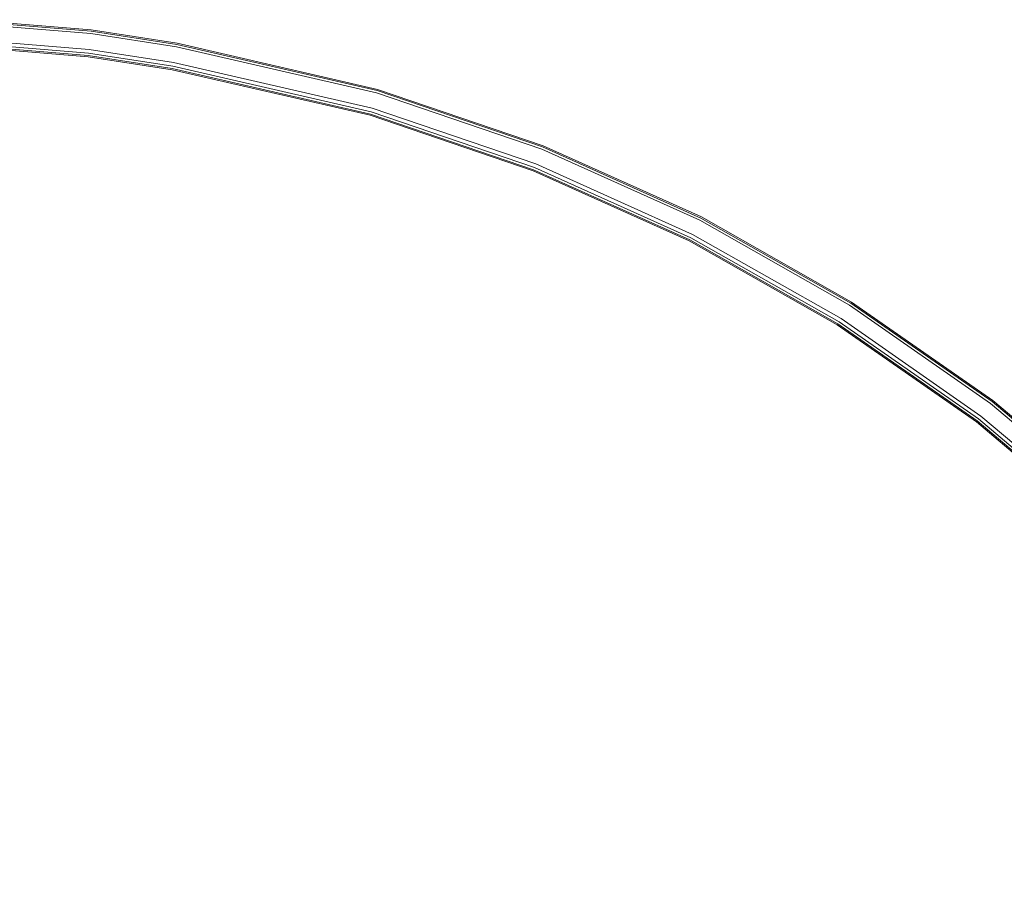
# Model space of a CAD drawing. Extents: x -892 to 0, y 0 to 448.
# Drawn here: x -330 to -154, y 289 to 447 of the extents above; entities that cross this region are included whole.
import ezdxf

# ---------------------------------------------------------------- set-up
doc = ezdxf.new("R2010")
doc.units = 0
doc.header["$LTSCALE"] = 500
doc.header["$MEASUREMENT"] = 0
doc.layers.add('CHROM', color=8, linetype='Continuous')
doc.layers.add('SPOD', color=7, linetype='Continuous')

msp = doc.modelspace()

# ---------------------------------------------------------------- linework, layer by layer
at = {"layer": 'CHROM', "lineweight": 0}
for points, invisible_edges in [([(-333, 446.85, 113.83), (-317.5, 445.58, 113.83), (-317.43, 446.15, 112.06), (-332.97, 447.42, 112.06)], 14), ([(-332.97, 447.42, 112.06), (-317.43, 446.15, 112.06), (-317.5, 445.58, 110.3), (-333, 446.85, 110.3)], 15), ([(-333, 446.85, 416.46), (-317.5, 445.58, 416.46), (-317.43, 446.15, 414.7), (-332.97, 447.42, 414.7)], 14), ([(-332.97, 447.42, 414.7), (-317.43, 446.15, 414.7), (-317.5, 445.58, 412.93), (-333, 446.85, 412.93)], 15), ([(-317.91, 442.08, 361.21), (-333.19, 443.32, 361.21), (-333.01, 446.62, 361.21), (-317.52, 445.36, 361.21)], 10), ([(-317.91, 442.08, 61.43), (-333.19, 443.32, 61.43), (-333.01, 446.62, 61.43), (-317.52, 445.36, 61.43)], 15), ([(-333.08, 445.35, 114.92), (-317.67, 444.09, 114.92), (-317.5, 445.58, 113.83), (-333, 446.85, 113.83)], 15), ([(-333, 446.85, 110.3), (-317.5, 445.58, 110.3), (-317.67, 444.09, 109.21), (-333.08, 445.35, 109.21)], 14), ([(-333.08, 445.35, 417.55), (-317.67, 444.09, 417.55), (-317.5, 445.58, 416.46), (-333, 446.85, 416.46)], 15), ([(-333, 446.85, 412.93), (-317.5, 445.58, 412.93), (-317.67, 444.09, 411.84), (-333.08, 445.35, 411.84)], 14), ([(-333.04, 446.18, 381.37), (-333.08, 445.41, 381.78), (-317.67, 444.15, 381.78), (-317.58, 444.92, 381.37)], 15), ([(-333.04, 446.18, 81.59), (-333.08, 445.41, 82), (-317.67, 444.15, 82), (-317.58, 444.92, 81.59)], 15), ([(-333.01, 446.62, 380.64), (-333.04, 446.18, 381.37), (-317.58, 444.92, 381.37), (-317.52, 445.36, 380.64)], 13), ([(-333.01, 446.62, 80.86), (-333.04, 446.18, 81.59), (-317.58, 444.92, 81.59), (-317.52, 445.36, 80.86)], 13), ([(-317.52, 445.36, 61.43), (-333.01, 446.62, 61.43), (-333.01, 446.62, 80.86), (-317.52, 445.36, 80.86)], 14), ([(-317.52, 445.36, 361.21), (-333.01, 446.62, 361.21), (-333.01, 446.62, 380.64), (-317.52, 445.36, 380.64)], 15), ([(-317.67, 444.09, 114.92), (-302.36, 441.72, 114.92), (-302.08, 443.19, 113.83), (-317.5, 445.58, 113.83)], 15), ([(-317.5, 445.58, 110.3), (-302.08, 443.19, 110.3), (-302.36, 441.72, 109.21), (-317.67, 444.09, 109.21)], 14), ([(-317.67, 444.09, 417.55), (-302.36, 441.72, 417.55), (-302.08, 443.19, 416.46), (-317.5, 445.58, 416.46)], 15), ([(-317.5, 445.58, 412.93), (-302.08, 443.19, 412.93), (-302.36, 441.72, 411.84), (-317.67, 444.09, 411.84)], 14), ([(-317.5, 445.58, 113.83), (-302.08, 443.19, 113.83), (-301.97, 443.75, 112.06), (-317.43, 446.15, 112.06)], 14), ([(-317.43, 446.15, 112.06), (-301.97, 443.75, 112.06), (-302.08, 443.19, 110.3), (-317.5, 445.58, 110.3)], 15), ([(-317.5, 445.58, 416.46), (-302.08, 443.19, 416.46), (-301.97, 443.75, 414.7), (-317.43, 446.15, 414.7)], 14), ([(-317.43, 446.15, 414.7), (-301.97, 443.75, 414.7), (-302.08, 443.19, 412.93), (-317.5, 445.58, 412.93)], 15), ([(-333.08, 445.41, 381.78), (-333.18, 443.44, 381.78), (-317.9, 442.19, 381.78), (-317.67, 444.15, 381.78)], 15), ([(-333.08, 445.41, 82), (-333.18, 443.44, 82), (-317.9, 442.19, 82), (-317.67, 444.15, 82)], 15), ([(-333.18, 443.5, 114.92), (-317.89, 442.25, 114.92), (-317.67, 444.09, 114.92), (-333.08, 445.35, 114.92)], 15), ([(-333.08, 445.35, 109.21), (-317.67, 444.09, 109.21), (-317.89, 442.25, 109.21), (-333.18, 443.5, 109.21)], 15), ([(-333.18, 443.5, 417.55), (-317.89, 442.25, 417.55), (-317.67, 444.09, 417.55), (-333.08, 445.35, 417.55)], 15), ([(-333.08, 445.35, 411.84), (-317.67, 444.09, 411.84), (-317.89, 442.25, 411.84), (-333.18, 443.5, 411.84)], 15), ([(-302.75, 439.73, 61.43), (-317.91, 442.08, 61.43), (-317.52, 445.36, 61.43), (-302.12, 442.97, 61.43)], 14), ([(-302.75, 439.73, 361.21), (-317.91, 442.08, 361.21), (-317.52, 445.36, 361.21), (-302.12, 442.97, 361.21)], 15), ([(-317.67, 444.15, 82), (-317.9, 442.19, 82), (-302.73, 439.84, 82), (-302.35, 441.78, 82)], 15), ([(-317.67, 444.15, 381.78), (-317.9, 442.19, 381.78), (-302.73, 439.84, 381.78), (-302.35, 441.78, 381.78)], 15), ([(-317.89, 442.25, 114.92), (-302.71, 439.9, 114.92), (-302.36, 441.72, 114.92), (-317.67, 444.09, 114.92)], 15), ([(-317.67, 444.09, 109.21), (-302.36, 441.72, 109.21), (-302.71, 439.9, 109.21), (-317.89, 442.25, 109.21)], 15), ([(-317.89, 442.25, 417.55), (-302.71, 439.9, 417.55), (-302.36, 441.72, 417.55), (-317.67, 444.09, 417.55)], 15), ([(-317.67, 444.09, 411.84), (-302.36, 441.72, 411.84), (-302.71, 439.9, 411.84), (-317.89, 442.25, 411.84)], 15), ([(-317.58, 444.92, 81.59), (-317.67, 444.15, 82), (-302.35, 441.78, 82), (-302.21, 442.54, 81.59)], 15), ([(-317.58, 444.92, 381.37), (-317.67, 444.15, 381.78), (-302.35, 441.78, 381.78), (-302.21, 442.54, 381.37)], 15), ([(-317.52, 445.36, 380.64), (-317.58, 444.92, 381.37), (-302.21, 442.54, 381.37), (-302.12, 442.97, 380.64)], 13), ([(-317.52, 445.36, 80.86), (-317.58, 444.92, 81.59), (-302.21, 442.54, 81.59), (-302.12, 442.97, 80.86)], 13), ([(-302.12, 442.97, 61.43), (-317.52, 445.36, 61.43), (-317.52, 445.36, 80.86), (-302.12, 442.97, 80.86)], 14), ([(-302.12, 442.97, 361.21), (-317.52, 445.36, 361.21), (-317.52, 445.36, 380.64), (-302.12, 442.97, 380.64)], 14), ([(-333.26, 442, 113.83), (-318.07, 440.76, 113.83), (-317.89, 442.25, 114.92), (-333.18, 443.5, 114.92)], 14), ([(-333.18, 443.5, 109.21), (-317.89, 442.25, 109.21), (-318.07, 440.76, 110.3), (-333.26, 442, 110.3)], 15), ([(-333.26, 442, 416.46), (-318.07, 440.76, 416.46), (-317.89, 442.25, 417.55), (-333.18, 443.5, 417.55)], 14), ([(-333.18, 443.5, 411.84), (-317.89, 442.25, 411.84), (-318.07, 440.76, 412.93), (-333.26, 442, 412.93)], 15), ([(-333.22, 442.66, 381.37), (-333.24, 442.22, 380.64), (-318.04, 440.99, 380.64), (-317.99, 441.42, 381.37)], 15), ([(-333.22, 442.66, 81.59), (-333.24, 442.22, 80.86), (-318.04, 440.99, 80.86), (-317.99, 441.42, 81.59)], 15), ([(-333.24, 442.22, 374.58), (-318.04, 440.99, 374.58), (-318.04, 440.99, 380.64), (-333.24, 442.22, 380.64)], 14), ([(-333.24, 442.22, 74.8), (-318.04, 440.99, 74.8), (-318.04, 440.99, 80.86), (-333.24, 442.22, 80.86)], 14), ([(-333.18, 443.44, 381.78), (-333.22, 442.66, 381.37), (-317.99, 441.42, 381.37), (-317.9, 442.19, 381.78)], 13), ([(-333.18, 443.44, 82), (-333.22, 442.66, 81.59), (-317.99, 441.42, 81.59), (-317.9, 442.19, 82)], 13), ([(-317.91, 442.08, 363.26), (-333.19, 443.32, 363.26), (-333.19, 443.32, 361.21), (-317.91, 442.08, 361.21)], 14), ([(-317.91, 442.08, 63.48), (-333.19, 443.32, 63.48), (-333.19, 443.32, 61.43), (-317.91, 442.08, 61.43)], 10), ([(-318.07, 440.76, 113.83), (-303, 438.42, 113.83), (-302.71, 439.9, 114.92), (-317.89, 442.25, 114.92)], 14), ([(-317.89, 442.25, 109.21), (-302.71, 439.9, 109.21), (-303, 438.42, 110.3), (-318.07, 440.76, 110.3)], 15), ([(-318.07, 440.76, 416.46), (-303, 438.42, 416.46), (-302.71, 439.9, 417.55), (-317.89, 442.25, 417.55)], 14), ([(-317.89, 442.25, 411.84), (-302.71, 439.9, 411.84), (-303, 438.42, 412.93), (-318.07, 440.76, 412.93)], 15), ([(-317.9, 442.19, 82), (-317.99, 441.42, 81.59), (-302.87, 439.08, 81.59), (-302.73, 439.84, 82)], 13), ([(-317.9, 442.19, 381.78), (-317.99, 441.42, 381.37), (-302.87, 439.08, 381.37), (-302.73, 439.84, 381.78)], 13), ([(-302.75, 439.73, 363.26), (-317.91, 442.08, 363.26), (-317.91, 442.08, 361.21), (-302.75, 439.73, 361.21)], 10), ([(-302.75, 439.73, 63.48), (-317.91, 442.08, 63.48), (-317.91, 442.08, 61.43), (-302.75, 439.73, 61.43)], 14), ([(-267.07, 431.51, 361.21), (-302.75, 439.73, 361.21), (-302.12, 442.97, 361.21), (-266.17, 434.69, 361.21)], 10), ([(-267.07, 431.51, 61.43), (-302.75, 439.73, 61.43), (-302.12, 442.97, 61.43), (-266.17, 434.69, 61.43)], 11), ([(-302.36, 441.72, 114.92), (-266.51, 433.46, 114.92), (-266.1, 434.9, 113.83), (-302.08, 443.19, 113.83)], 15), ([(-302.08, 443.19, 110.3), (-266.1, 434.9, 110.3), (-266.51, 433.46, 109.21), (-302.36, 441.72, 109.21)], 14), ([(-302.36, 441.72, 417.55), (-266.51, 433.46, 417.55), (-266.1, 434.9, 416.46), (-302.08, 443.19, 416.46)], 15), ([(-302.08, 443.19, 412.93), (-266.1, 434.9, 412.93), (-266.51, 433.46, 411.84), (-302.36, 441.72, 411.84)], 14), ([(-302.21, 442.54, 381.37), (-302.35, 441.78, 381.78), (-266.5, 433.52, 381.78), (-266.29, 434.27, 381.37)], 7), ([(-302.21, 442.54, 81.59), (-302.35, 441.78, 82), (-266.5, 433.52, 82), (-266.29, 434.27, 81.59)], 7), ([(-302.12, 442.97, 80.86), (-302.21, 442.54, 81.59), (-266.29, 434.27, 81.59), (-266.17, 434.69, 80.86)], 15), ([(-302.12, 442.97, 380.64), (-302.21, 442.54, 381.37), (-266.29, 434.27, 381.37), (-266.17, 434.69, 380.64)], 15), ([(-266.17, 434.69, 361.21), (-302.12, 442.97, 361.21), (-302.12, 442.97, 380.64), (-266.17, 434.69, 380.64)], 15), ([(-266.17, 434.69, 61.43), (-302.12, 442.97, 61.43), (-302.12, 442.97, 80.86), (-266.17, 434.69, 80.86)], 15), ([(-302.08, 443.19, 113.83), (-266.1, 434.9, 113.83), (-265.95, 435.45, 112.06), (-301.97, 443.75, 112.06)], 14), ([(-301.97, 443.75, 112.06), (-265.95, 435.45, 112.06), (-266.1, 434.9, 110.3), (-302.08, 443.19, 110.3)], 15), ([(-302.08, 443.19, 416.46), (-266.1, 434.9, 416.46), (-265.95, 435.45, 414.7), (-301.97, 443.75, 414.7)], 14), ([(-301.97, 443.75, 414.7), (-265.95, 435.45, 414.7), (-266.1, 434.9, 412.93), (-302.08, 443.19, 412.93)], 15), ([(-333.29, 441.43, 112.06), (-318.13, 440.19, 112.06), (-318.07, 440.76, 113.83), (-333.26, 442, 113.83)], 15), ([(-333.26, 442, 110.3), (-318.07, 440.76, 110.3), (-318.13, 440.19, 112.06), (-333.29, 441.43, 112.06)], 14), ([(-333.29, 441.43, 414.7), (-318.13, 440.19, 414.7), (-318.07, 440.76, 416.46), (-333.26, 442, 416.46)], 15), ([(-333.26, 442, 412.93), (-318.07, 440.76, 412.93), (-318.13, 440.19, 414.7), (-333.29, 441.43, 414.7)], 14), ([(-318.13, 440.19, 112.06), (-303.11, 437.86, 112.06), (-303, 438.42, 113.83), (-318.07, 440.76, 113.83)], 15), ([(-318.07, 440.76, 110.3), (-303, 438.42, 110.3), (-303.11, 437.86, 112.06), (-318.13, 440.19, 112.06)], 14), ([(-318.13, 440.19, 414.7), (-303.11, 437.86, 414.7), (-303, 438.42, 416.46), (-318.07, 440.76, 416.46)], 15), ([(-318.07, 440.76, 412.93), (-303, 438.42, 412.93), (-303.11, 437.86, 414.7), (-318.13, 440.19, 414.7)], 14), ([(-317.99, 441.42, 81.59), (-318.04, 440.99, 80.86), (-302.96, 438.65, 80.86), (-302.87, 439.08, 81.59)], 15), ([(-317.99, 441.42, 381.37), (-318.04, 440.99, 380.64), (-302.96, 438.65, 380.64), (-302.87, 439.08, 381.37)], 15), ([(-318.04, 440.99, 74.8), (-302.96, 438.65, 74.8), (-302.96, 438.65, 80.86), (-318.04, 440.99, 80.86)], 14), ([(-318.04, 440.99, 374.58), (-302.96, 438.65, 374.58), (-302.96, 438.65, 380.64), (-318.04, 440.99, 380.64)], 14), ([(-302.35, 441.78, 381.78), (-302.73, 439.84, 381.78), (-267.04, 431.62, 381.78), (-266.5, 433.52, 381.78)], 15), ([(-302.35, 441.78, 82), (-302.73, 439.84, 82), (-267.04, 431.62, 82), (-266.5, 433.52, 82)], 15), ([(-302.71, 439.9, 114.92), (-267.02, 431.68, 114.92), (-266.51, 433.46, 114.92), (-302.36, 441.72, 114.92)], 15), ([(-302.36, 441.72, 109.21), (-266.51, 433.46, 109.21), (-267.02, 431.68, 109.21), (-302.71, 439.9, 109.21)], 15), ([(-302.71, 439.9, 417.55), (-267.02, 431.68, 417.55), (-266.51, 433.46, 417.55), (-302.36, 441.72, 417.55)], 15), ([(-302.36, 441.72, 411.84), (-266.51, 433.46, 411.84), (-267.02, 431.68, 411.84), (-302.71, 439.9, 411.84)], 15), ([(-303, 438.42, 113.83), (-267.43, 430.24, 113.83), (-267.02, 431.68, 114.92), (-302.71, 439.9, 114.92)], 14), ([(-302.71, 439.9, 109.21), (-267.02, 431.68, 109.21), (-267.43, 430.24, 110.3), (-303, 438.42, 110.3)], 15), ([(-303, 438.42, 416.46), (-267.43, 430.24, 416.46), (-267.02, 431.68, 417.55), (-302.71, 439.9, 417.55)], 14), ([(-302.71, 439.9, 411.84), (-267.02, 431.68, 411.84), (-267.43, 430.24, 412.93), (-303, 438.42, 412.93)], 15), ([(-302.87, 439.08, 81.59), (-302.96, 438.65, 80.86), (-267.37, 430.45, 80.86), (-267.25, 430.87, 81.59)], 15), ([(-302.87, 439.08, 381.37), (-302.96, 438.65, 380.64), (-267.37, 430.45, 380.64), (-267.25, 430.87, 381.37)], 15), ([(-302.96, 438.65, 74.8), (-267.37, 430.45, 74.8), (-267.37, 430.45, 80.86), (-302.96, 438.65, 80.86)], 14), ([(-302.96, 438.65, 374.58), (-267.37, 430.45, 374.58), (-267.37, 430.45, 380.64), (-302.96, 438.65, 380.64)], 14), ([(-302.73, 439.84, 381.78), (-302.87, 439.08, 381.37), (-267.25, 430.87, 381.37), (-267.04, 431.62, 381.78)], 13), ([(-302.73, 439.84, 82), (-302.87, 439.08, 81.59), (-267.25, 430.87, 81.59), (-267.04, 431.62, 82)], 13), ([(-267.07, 431.51, 63.48), (-302.75, 439.73, 63.48), (-302.75, 439.73, 61.43), (-267.07, 431.51, 61.43)], 10), ([(-267.07, 431.51, 363.26), (-302.75, 439.73, 363.26), (-302.75, 439.73, 361.21), (-267.07, 431.51, 361.21)], 14), ([(-303.11, 437.86, 112.06), (-267.59, 429.68, 112.06), (-267.43, 430.24, 113.83), (-303, 438.42, 113.83)], 15), ([(-303, 438.42, 110.3), (-267.43, 430.24, 110.3), (-267.59, 429.68, 112.06), (-303.11, 437.86, 112.06)], 14), ([(-303.11, 437.86, 414.7), (-267.59, 429.68, 414.7), (-267.43, 430.24, 416.46), (-303, 438.42, 416.46)], 15), ([(-303, 438.42, 412.93), (-267.43, 430.24, 412.93), (-267.59, 429.68, 414.7), (-303.11, 437.86, 414.7)], 14), ([(-266.1, 434.9, 113.83), (-236.38, 424.78, 113.83), (-236.17, 425.31, 112.06), (-265.95, 435.45, 112.06)], 14), ([(-265.95, 435.45, 112.06), (-236.17, 425.31, 112.06), (-236.38, 424.78, 110.3), (-266.1, 434.9, 110.3)], 15), ([(-266.1, 434.9, 416.46), (-236.38, 424.78, 416.46), (-236.17, 425.31, 414.7), (-265.95, 435.45, 414.7)], 14), ([(-265.95, 435.45, 414.7), (-236.17, 425.31, 414.7), (-236.38, 424.78, 412.93), (-266.1, 434.9, 412.93)], 15), ([(-237.67, 421.5, 61.43), (-267.07, 431.51, 61.43), (-266.17, 434.69, 61.43), (-236.46, 424.57, 61.43)], 10), ([(-237.67, 421.5, 361.21), (-267.07, 431.51, 361.21), (-266.17, 434.69, 361.21), (-236.46, 424.57, 361.21)], 10), ([(-266.5, 433.52, 82), (-267.04, 431.62, 82), (-237.63, 421.6, 82), (-236.91, 423.44, 82)], 15), ([(-266.5, 433.52, 381.78), (-267.04, 431.62, 381.78), (-237.63, 421.6, 381.78), (-236.91, 423.44, 381.78)], 15), ([(-267.02, 431.68, 114.92), (-237.61, 421.66, 114.92), (-236.93, 423.38, 114.92), (-266.51, 433.46, 114.92)], 15), ([(-266.51, 433.46, 109.21), (-236.93, 423.38, 109.21), (-237.61, 421.66, 109.21), (-267.02, 431.68, 109.21)], 15), ([(-267.02, 431.68, 417.55), (-237.61, 421.66, 417.55), (-236.93, 423.38, 417.55), (-266.51, 433.46, 417.55)], 15), ([(-266.51, 433.46, 411.84), (-236.93, 423.38, 411.84), (-237.61, 421.66, 411.84), (-267.02, 431.68, 411.84)], 15), ([(-266.51, 433.46, 114.92), (-236.93, 423.38, 114.92), (-236.38, 424.78, 113.83), (-266.1, 434.9, 113.83)], 15), ([(-266.1, 434.9, 110.3), (-236.38, 424.78, 110.3), (-236.93, 423.38, 109.21), (-266.51, 433.46, 109.21)], 14), ([(-266.51, 433.46, 417.55), (-236.93, 423.38, 417.55), (-236.38, 424.78, 416.46), (-266.1, 434.9, 416.46)], 15), ([(-266.1, 434.9, 412.93), (-236.38, 424.78, 412.93), (-236.93, 423.38, 411.84), (-266.51, 433.46, 411.84)], 14), ([(-266.29, 434.27, 81.59), (-266.5, 433.52, 82), (-236.91, 423.44, 82), (-236.62, 424.16, 81.59)], 7), ([(-266.29, 434.27, 381.37), (-266.5, 433.52, 381.78), (-236.91, 423.44, 381.78), (-236.62, 424.16, 381.37)], 15), ([(-266.17, 434.69, 380.64), (-266.29, 434.27, 381.37), (-236.62, 424.16, 381.37), (-236.46, 424.57, 380.64)], 13), ([(-266.17, 434.69, 80.86), (-266.29, 434.27, 81.59), (-236.62, 424.16, 81.59), (-236.46, 424.57, 80.86)], 15), ([(-236.46, 424.57, 361.21), (-266.17, 434.69, 361.21), (-266.17, 434.69, 380.64), (-236.46, 424.57, 380.64)], 15), ([(-236.46, 424.57, 61.43), (-266.17, 434.69, 61.43), (-266.17, 434.69, 80.86), (-236.46, 424.57, 80.86)], 15), ([(-267.43, 430.24, 113.83), (-238.16, 420.26, 113.83), (-237.61, 421.66, 114.92), (-267.02, 431.68, 114.92)], 14), ([(-267.02, 431.68, 109.21), (-237.61, 421.66, 109.21), (-238.16, 420.26, 110.3), (-267.43, 430.24, 110.3)], 15), ([(-267.43, 430.24, 416.46), (-238.16, 420.26, 416.46), (-237.61, 421.66, 417.55), (-267.02, 431.68, 417.55)], 14), ([(-267.02, 431.68, 411.84), (-237.61, 421.66, 411.84), (-238.16, 420.26, 412.93), (-267.43, 430.24, 412.93)], 15), ([(-267.04, 431.62, 381.78), (-267.25, 430.87, 381.37), (-237.91, 420.88, 381.37), (-237.63, 421.6, 381.78)], 13), ([(-267.04, 431.62, 82), (-267.25, 430.87, 81.59), (-237.91, 420.88, 81.59), (-237.63, 421.6, 82)], 15), ([(-237.67, 421.5, 63.48), (-267.07, 431.51, 63.48), (-267.07, 431.51, 61.43), (-237.67, 421.5, 61.43)], 14), ([(-237.67, 421.5, 363.26), (-267.07, 431.51, 363.26), (-267.07, 431.51, 361.21), (-237.67, 421.5, 361.21)], 14), ([(-267.59, 429.68, 112.06), (-238.37, 419.73, 112.06), (-238.16, 420.26, 113.83), (-267.43, 430.24, 113.83)], 15), ([(-267.43, 430.24, 110.3), (-238.16, 420.26, 110.3), (-238.37, 419.73, 112.06), (-267.59, 429.68, 112.06)], 14), ([(-267.59, 429.68, 414.7), (-238.37, 419.73, 414.7), (-238.16, 420.26, 416.46), (-267.43, 430.24, 416.46)], 15), ([(-267.43, 430.24, 412.93), (-238.16, 420.26, 412.93), (-238.37, 419.73, 414.7), (-267.59, 429.68, 414.7)], 14), ([(-267.25, 430.87, 381.37), (-267.37, 430.45, 380.64), (-238.07, 420.47, 380.64), (-237.91, 420.88, 381.37)], 15), ([(-267.25, 430.87, 81.59), (-267.37, 430.45, 80.86), (-238.07, 420.47, 80.86), (-237.91, 420.88, 81.59)], 7), ([(-267.37, 430.45, 74.8), (-238.07, 420.47, 74.8), (-238.07, 420.47, 80.86), (-267.37, 430.45, 80.86)], 14), ([(-267.37, 430.45, 374.58), (-238.07, 420.47, 374.58), (-238.07, 420.47, 380.64), (-267.37, 430.45, 380.64)], 14), ([(-209.54, 408.85, 361.21), (-237.67, 421.5, 361.21), (-236.46, 424.57, 361.21), (-208.05, 411.8, 361.21)], 10), ([(-209.54, 408.85, 61.43), (-237.67, 421.5, 61.43), (-236.46, 424.57, 61.43), (-208.05, 411.8, 61.43)], 14), ([(-236.93, 423.38, 114.92), (-208.63, 410.66, 114.92), (-207.95, 412, 113.83), (-236.38, 424.78, 113.83)], 15), ([(-236.38, 424.78, 110.3), (-207.95, 412, 110.3), (-208.63, 410.66, 109.21), (-236.93, 423.38, 109.21)], 14), ([(-236.93, 423.38, 417.55), (-208.63, 410.66, 417.55), (-207.95, 412, 416.46), (-236.38, 424.78, 416.46)], 15), ([(-236.38, 424.78, 412.93), (-207.95, 412, 412.93), (-208.63, 410.66, 411.84), (-236.93, 423.38, 411.84)], 14), ([(-236.46, 424.57, 80.86), (-236.62, 424.16, 81.59), (-208.25, 411.41, 81.59), (-208.05, 411.8, 80.86)], 13), ([(-236.46, 424.57, 380.64), (-236.62, 424.16, 381.37), (-208.25, 411.41, 381.37), (-208.05, 411.8, 380.64)], 13), ([(-208.05, 411.8, 61.43), (-236.46, 424.57, 61.43), (-236.46, 424.57, 80.86), (-208.05, 411.8, 80.86)], 14), ([(-208.05, 411.8, 361.21), (-236.46, 424.57, 361.21), (-236.46, 424.57, 380.64), (-208.05, 411.8, 380.64)], 15), ([(-236.38, 424.78, 113.83), (-207.95, 412, 113.83), (-207.69, 412.51, 112.06), (-236.17, 425.31, 112.06)], 14), ([(-236.17, 425.31, 112.06), (-207.69, 412.51, 112.06), (-207.95, 412, 110.3), (-236.38, 424.78, 110.3)], 15), ([(-236.38, 424.78, 416.46), (-207.95, 412, 416.46), (-207.69, 412.51, 414.7), (-236.17, 425.31, 414.7)], 14), ([(-236.17, 425.31, 414.7), (-207.69, 412.51, 414.7), (-207.95, 412, 412.93), (-236.38, 424.78, 412.93)], 15), ([(-236.91, 423.44, 381.78), (-237.63, 421.6, 381.78), (-209.49, 408.96, 381.78), (-208.6, 410.72, 381.78)], 15), ([(-236.91, 423.44, 82), (-237.63, 421.6, 82), (-209.49, 408.96, 82), (-208.6, 410.72, 82)], 15), ([(-237.61, 421.66, 114.92), (-209.47, 409.01, 114.92), (-208.63, 410.66, 114.92), (-236.93, 423.38, 114.92)], 15), ([(-236.93, 423.38, 109.21), (-208.63, 410.66, 109.21), (-209.47, 409.01, 109.21), (-237.61, 421.66, 109.21)], 15), ([(-237.61, 421.66, 417.55), (-209.47, 409.01, 417.55), (-208.63, 410.66, 417.55), (-236.93, 423.38, 417.55)], 15), ([(-236.93, 423.38, 411.84), (-208.63, 410.66, 411.84), (-209.47, 409.01, 411.84), (-237.61, 421.66, 411.84)], 15), ([(-236.62, 424.16, 81.59), (-236.91, 423.44, 82), (-208.6, 410.72, 82), (-208.25, 411.41, 81.59)], 15), ([(-236.62, 424.16, 381.37), (-236.91, 423.44, 381.78), (-208.6, 410.72, 381.78), (-208.25, 411.41, 381.37)], 15), ([(-238.16, 420.26, 113.83), (-210.14, 407.67, 113.83), (-209.47, 409.01, 114.92), (-237.61, 421.66, 114.92)], 14), ([(-237.61, 421.66, 109.21), (-209.47, 409.01, 109.21), (-210.14, 407.67, 110.3), (-238.16, 420.26, 110.3)], 15), ([(-238.16, 420.26, 416.46), (-210.14, 407.67, 416.46), (-209.47, 409.01, 417.55), (-237.61, 421.66, 417.55)], 14), ([(-237.61, 421.66, 411.84), (-209.47, 409.01, 411.84), (-210.14, 407.67, 412.93), (-238.16, 420.26, 412.93)], 15), ([(-237.91, 420.88, 381.37), (-238.07, 420.47, 380.64), (-210.04, 407.87, 380.64), (-209.84, 408.26, 381.37)], 7), ([(-237.91, 420.88, 81.59), (-238.07, 420.47, 80.86), (-210.04, 407.87, 80.86), (-209.84, 408.26, 81.59)], 7), ([(-237.63, 421.6, 381.78), (-237.91, 420.88, 381.37), (-209.84, 408.26, 381.37), (-209.49, 408.96, 381.78)], 15), ([(-237.63, 421.6, 82), (-237.91, 420.88, 81.59), (-209.84, 408.26, 81.59), (-209.49, 408.96, 82)], 15), ([(-209.54, 408.85, 63.48), (-237.67, 421.5, 63.48), (-237.67, 421.5, 61.43), (-209.54, 408.85, 61.43)], 14), ([(-209.54, 408.85, 363.26), (-237.67, 421.5, 363.26), (-237.67, 421.5, 361.21), (-209.54, 408.85, 361.21)], 14), ([(-238.37, 419.73, 112.06), (-210.4, 407.16, 112.06), (-210.14, 407.67, 113.83), (-238.16, 420.26, 113.83)], 15), ([(-238.16, 420.26, 110.3), (-210.14, 407.67, 110.3), (-210.4, 407.16, 112.06), (-238.37, 419.73, 112.06)], 14), ([(-238.37, 419.73, 414.7), (-210.4, 407.16, 414.7), (-210.14, 407.67, 416.46), (-238.16, 420.26, 416.46)], 15), ([(-238.16, 420.26, 412.93), (-210.14, 407.67, 412.93), (-210.4, 407.16, 414.7), (-238.37, 419.73, 414.7)], 14), ([(-238.07, 420.47, 74.8), (-210.04, 407.87, 74.8), (-210.04, 407.87, 80.86), (-238.07, 420.47, 80.86)], 14), ([(-238.07, 420.47, 374.58), (-210.04, 407.87, 374.58), (-210.04, 407.87, 380.64), (-238.07, 420.47, 380.64)], 14), ([(-208.63, 410.66, 114.92), (-181.77, 395.43, 114.92), (-180.97, 396.7, 113.83), (-207.95, 412, 113.83)], 15), ([(-207.95, 412, 110.3), (-180.97, 396.7, 110.3), (-181.77, 395.43, 109.21), (-208.63, 410.66, 109.21)], 14), ([(-208.63, 410.66, 417.55), (-181.77, 395.43, 417.55), (-180.97, 396.7, 416.46), (-207.95, 412, 416.46)], 15), ([(-207.95, 412, 412.93), (-180.97, 396.7, 412.93), (-181.77, 395.43, 411.84), (-208.63, 410.66, 411.84)], 14), ([(-207.95, 412, 113.83), (-180.97, 396.7, 113.83), (-180.67, 397.19, 112.06), (-207.69, 412.51, 112.06)], 14), ([(-207.69, 412.51, 112.06), (-180.67, 397.19, 112.06), (-180.97, 396.7, 110.3), (-207.95, 412, 110.3)], 15), ([(-207.95, 412, 416.46), (-180.97, 396.7, 416.46), (-180.67, 397.19, 414.7), (-207.69, 412.51, 414.7)], 14), ([(-207.69, 412.51, 414.7), (-180.67, 397.19, 414.7), (-180.97, 396.7, 412.93), (-207.95, 412, 412.93)], 15), ([(-182.85, 393.72, 361.21), (-209.54, 408.85, 361.21), (-208.05, 411.8, 361.21), (-181.1, 396.52, 361.21)], 11), ([(-182.85, 393.72, 61.43), (-209.54, 408.85, 61.43), (-208.05, 411.8, 61.43), (-181.1, 396.52, 61.43)], 14), ([(-208.6, 410.72, 82), (-209.49, 408.96, 82), (-182.79, 393.82, 82), (-181.74, 395.49, 82)], 15), ([(-208.6, 410.72, 381.78), (-209.49, 408.96, 381.78), (-182.79, 393.82, 381.78), (-181.74, 395.49, 381.78)], 15), ([(-209.47, 409.01, 114.92), (-182.76, 393.87, 114.92), (-181.77, 395.43, 114.92), (-208.63, 410.66, 114.92)], 15), ([(-208.63, 410.66, 109.21), (-181.77, 395.43, 109.21), (-182.76, 393.87, 109.21), (-209.47, 409.01, 109.21)], 15), ([(-209.47, 409.01, 417.55), (-182.76, 393.87, 417.55), (-181.77, 395.43, 417.55), (-208.63, 410.66, 417.55)], 15), ([(-208.63, 410.66, 411.84), (-181.77, 395.43, 411.84), (-182.76, 393.87, 411.84), (-209.47, 409.01, 411.84)], 15), ([(-208.25, 411.41, 81.59), (-208.6, 410.72, 82), (-181.74, 395.49, 82), (-181.33, 396.14, 81.59)], 15), ([(-208.25, 411.41, 381.37), (-208.6, 410.72, 381.78), (-181.74, 395.49, 381.78), (-181.33, 396.14, 381.37)], 15), ([(-208.05, 411.8, 380.64), (-208.25, 411.41, 381.37), (-181.33, 396.14, 381.37), (-181.1, 396.52, 380.64)], 13), ([(-208.05, 411.8, 80.86), (-208.25, 411.41, 81.59), (-181.33, 396.14, 81.59), (-181.1, 396.52, 80.86)], 13), ([(-181.1, 396.52, 61.43), (-208.05, 411.8, 61.43), (-208.05, 411.8, 80.86), (-181.1, 396.52, 80.86)], 14), ([(-181.1, 396.52, 361.21), (-208.05, 411.8, 361.21), (-208.05, 411.8, 380.64), (-181.1, 396.52, 380.64)], 15), ([(-210.14, 407.67, 113.83), (-183.56, 392.6, 113.83), (-182.76, 393.87, 114.92), (-209.47, 409.01, 114.92)], 14), ([(-209.47, 409.01, 109.21), (-182.76, 393.87, 109.21), (-183.56, 392.6, 110.3), (-210.14, 407.67, 110.3)], 15), ([(-210.14, 407.67, 416.46), (-183.56, 392.6, 416.46), (-182.76, 393.87, 417.55), (-209.47, 409.01, 417.55)], 14), ([(-209.47, 409.01, 411.84), (-182.76, 393.87, 411.84), (-183.56, 392.6, 412.93), (-210.14, 407.67, 412.93)], 15), ([(-209.49, 408.96, 381.78), (-209.84, 408.26, 381.37), (-183.21, 393.16, 381.37), (-182.79, 393.82, 381.78)], 15), ([(-209.49, 408.96, 82), (-209.84, 408.26, 81.59), (-183.21, 393.16, 81.59), (-182.79, 393.82, 82)], 15), ([(-182.85, 393.72, 363.26), (-209.54, 408.85, 363.26), (-209.54, 408.85, 361.21), (-182.85, 393.72, 361.21)], 10), ([(-182.85, 393.72, 63.48), (-209.54, 408.85, 63.48), (-209.54, 408.85, 61.43), (-182.85, 393.72, 61.43)], 14), ([(-210.4, 407.16, 112.06), (-183.87, 392.11, 112.06), (-183.56, 392.6, 113.83), (-210.14, 407.67, 113.83)], 15), ([(-210.14, 407.67, 110.3), (-183.56, 392.6, 110.3), (-183.87, 392.11, 112.06), (-210.4, 407.16, 112.06)], 14), ([(-210.4, 407.16, 414.7), (-183.87, 392.11, 414.7), (-183.56, 392.6, 416.46), (-210.14, 407.67, 416.46)], 15), ([(-210.14, 407.67, 412.93), (-183.56, 392.6, 412.93), (-183.87, 392.11, 414.7), (-210.4, 407.16, 414.7)], 14), ([(-209.84, 408.26, 81.59), (-210.04, 407.87, 80.86), (-183.44, 392.79, 80.86), (-183.21, 393.16, 81.59)], 7), ([(-209.84, 408.26, 381.37), (-210.04, 407.87, 380.64), (-183.44, 392.79, 380.64), (-183.21, 393.16, 381.37)], 7), ([(-210.04, 407.87, 374.58), (-183.44, 392.79, 374.58), (-183.44, 392.79, 380.64), (-210.04, 407.87, 380.64)], 14), ([(-210.04, 407.87, 74.8), (-183.44, 392.79, 74.8), (-183.44, 392.79, 80.86), (-210.04, 407.87, 80.86)], 14), ([(-157.76, 376.22, 361.21), (-182.85, 393.72, 361.21), (-181.1, 396.52, 361.21), (-155.75, 378.84, 361.21)], 15), ([(-157.76, 376.22, 61.43), (-182.85, 393.72, 61.43), (-181.1, 396.52, 61.43), (-155.75, 378.84, 61.43)], 15), ([(-181.77, 395.43, 114.92), (-156.52, 377.83, 114.92), (-155.61, 379.02, 113.83), (-180.97, 396.7, 113.83)], 15), ([(-180.97, 396.7, 110.3), (-155.61, 379.02, 110.3), (-156.52, 377.83, 109.21), (-181.77, 395.43, 109.21)], 14), ([(-181.77, 395.43, 417.55), (-156.52, 377.83, 417.55), (-155.61, 379.02, 416.46), (-180.97, 396.7, 416.46)], 15), ([(-180.97, 396.7, 412.93), (-155.61, 379.02, 412.93), (-156.52, 377.83, 411.84), (-181.77, 395.43, 411.84)], 14), ([(-181.33, 396.14, 381.37), (-181.74, 395.49, 381.78), (-156.49, 377.88, 381.78), (-156.01, 378.49, 381.37)], 15), ([(-181.33, 396.14, 81.59), (-181.74, 395.49, 82), (-156.49, 377.88, 82), (-156.01, 378.49, 81.59)], 7), ([(-181.1, 396.52, 380.64), (-181.33, 396.14, 381.37), (-156.01, 378.49, 381.37), (-155.75, 378.84, 380.64)], 13), ([(-181.1, 396.52, 80.86), (-181.33, 396.14, 81.59), (-156.01, 378.49, 81.59), (-155.75, 378.84, 80.86)], 15), ([(-155.75, 378.84, 361.21), (-181.1, 396.52, 361.21), (-181.1, 396.52, 380.64), (-155.75, 378.84, 380.64)], 14), ([(-155.75, 378.84, 61.43), (-181.1, 396.52, 61.43), (-181.1, 396.52, 80.86), (-155.75, 378.84, 80.86)], 14), ([(-180.97, 396.7, 113.83), (-155.61, 379.02, 113.83), (-155.26, 379.47, 112.06), (-180.67, 397.19, 112.06)], 14), ([(-180.67, 397.19, 112.06), (-155.26, 379.47, 112.06), (-155.61, 379.02, 110.3), (-180.97, 396.7, 110.3)], 15), ([(-180.97, 396.7, 416.46), (-155.61, 379.02, 416.46), (-155.26, 379.47, 414.7), (-180.67, 397.19, 414.7)], 14), ([(-180.67, 397.19, 414.7), (-155.26, 379.47, 414.7), (-155.61, 379.02, 412.93), (-180.97, 396.7, 412.93)], 15), ([(-181.74, 395.49, 381.78), (-182.79, 393.82, 381.78), (-157.69, 376.31, 381.78), (-156.49, 377.88, 381.78)], 15), ([(-181.74, 395.49, 82), (-182.79, 393.82, 82), (-157.69, 376.31, 82), (-156.49, 377.88, 82)], 15), ([(-182.76, 393.87, 114.92), (-157.65, 376.36, 114.92), (-156.52, 377.83, 114.92), (-181.77, 395.43, 114.92)], 15), ([(-181.77, 395.43, 109.21), (-156.52, 377.83, 109.21), (-157.65, 376.36, 109.21), (-182.76, 393.87, 109.21)], 15), ([(-182.76, 393.87, 417.55), (-157.65, 376.36, 417.55), (-156.52, 377.83, 417.55), (-181.77, 395.43, 417.55)], 15), ([(-181.77, 395.43, 411.84), (-156.52, 377.83, 411.84), (-157.65, 376.36, 411.84), (-182.76, 393.87, 411.84)], 15), ([(-183.87, 392.11, 112.06), (-158.91, 374.72, 112.06), (-158.56, 375.17, 113.83), (-183.56, 392.6, 113.83)], 15), ([(-183.56, 392.6, 110.3), (-158.56, 375.17, 110.3), (-158.91, 374.72, 112.06), (-183.87, 392.11, 112.06)], 14), ([(-183.87, 392.11, 414.7), (-158.91, 374.72, 414.7), (-158.56, 375.17, 416.46), (-183.56, 392.6, 416.46)], 15), ([(-183.56, 392.6, 412.93), (-158.56, 375.17, 412.93), (-158.91, 374.72, 414.7), (-183.87, 392.11, 414.7)], 14), ([(-183.56, 392.6, 113.83), (-158.56, 375.17, 113.83), (-157.65, 376.36, 114.92), (-182.76, 393.87, 114.92)], 14), ([(-182.76, 393.87, 109.21), (-157.65, 376.36, 109.21), (-158.56, 375.17, 110.3), (-183.56, 392.6, 110.3)], 15), ([(-183.56, 392.6, 416.46), (-158.56, 375.17, 416.46), (-157.65, 376.36, 417.55), (-182.76, 393.87, 417.55)], 14), ([(-182.76, 393.87, 411.84), (-157.65, 376.36, 411.84), (-158.56, 375.17, 412.93), (-183.56, 392.6, 412.93)], 15), ([(-183.21, 393.16, 381.37), (-183.44, 392.79, 380.64), (-158.43, 375.35, 380.64), (-158.16, 375.7, 381.37)], 7), ([(-183.21, 393.16, 81.59), (-183.44, 392.79, 80.86), (-158.43, 375.35, 80.86), (-158.16, 375.7, 81.59)], 15), ([(-183.44, 392.79, 374.58), (-158.43, 375.35, 374.58), (-158.43, 375.35, 380.64), (-183.44, 392.79, 380.64)], 14), ([(-183.44, 392.79, 74.8), (-158.43, 375.35, 74.8), (-158.43, 375.35, 80.86), (-183.44, 392.79, 80.86)], 14), ([(-182.79, 393.82, 82), (-183.21, 393.16, 81.59), (-158.16, 375.7, 81.59), (-157.69, 376.31, 82)], 13), ([(-182.79, 393.82, 381.78), (-183.21, 393.16, 381.37), (-158.16, 375.7, 381.37), (-157.69, 376.31, 381.78)], 15), ([(-157.76, 376.22, 363.26), (-182.85, 393.72, 363.26), (-182.85, 393.72, 361.21), (-157.76, 376.22, 361.21)], 10), ([(-157.76, 376.22, 63.48), (-182.85, 393.72, 63.48), (-182.85, 393.72, 61.43), (-157.76, 376.22, 61.43)], 10), ([(-134.41, 356.49, 361.21), (-157.76, 376.22, 361.21), (-155.75, 378.84, 361.21), (-132.16, 358.92, 361.21)], 10), ([(-134.41, 356.49, 61.43), (-157.76, 376.22, 61.43), (-155.75, 378.84, 61.43), (-132.16, 358.92, 61.43)], 15), ([(-156.52, 377.83, 114.92), (-133.03, 357.98, 114.92), (-132.01, 359.08, 113.83), (-155.61, 379.02, 113.83)], 15), ([(-155.61, 379.02, 110.3), (-132.01, 359.08, 110.3), (-133.03, 357.98, 109.21), (-156.52, 377.83, 109.21)], 14), ([(-156.52, 377.83, 417.55), (-133.03, 357.98, 417.55), (-132.01, 359.08, 416.46), (-155.61, 379.02, 416.46)], 15), ([(-155.61, 379.02, 412.93), (-132.01, 359.08, 412.93), (-133.03, 357.98, 411.84), (-156.52, 377.83, 411.84)], 14), ([(-156.01, 378.49, 81.59), (-156.49, 377.88, 82), (-132.99, 358.02, 82), (-132.46, 358.59, 81.59)], 7), ([(-156.01, 378.49, 381.37), (-156.49, 377.88, 381.78), (-132.99, 358.02, 381.78), (-132.46, 358.59, 381.37)], 15), ([(-155.75, 378.84, 380.64), (-156.01, 378.49, 381.37), (-132.46, 358.59, 381.37), (-132.16, 358.92, 380.64)], 13), ([(-155.75, 378.84, 80.86), (-156.01, 378.49, 81.59), (-132.46, 358.59, 81.59), (-132.16, 358.92, 80.86)], 11), ([(-132.16, 358.92, 361.21), (-155.75, 378.84, 361.21), (-155.75, 378.84, 380.64), (-132.16, 358.92, 380.64)], 7), ([(-132.16, 358.92, 61.43), (-155.75, 378.84, 61.43), (-155.75, 378.84, 80.86), (-132.16, 358.92, 80.86)], 14), ([(-155.61, 379.02, 113.83), (-132.01, 359.08, 113.83), (-131.62, 359.5, 112.06), (-155.26, 379.47, 112.06)], 12), ([(-155.26, 379.47, 112.06), (-131.62, 359.5, 112.06), (-132.01, 359.08, 110.3), (-155.61, 379.02, 110.3)], 13), ([(-155.61, 379.02, 416.46), (-132.01, 359.08, 416.46), (-131.62, 359.5, 414.7), (-155.26, 379.47, 414.7)], 12), ([(-155.26, 379.47, 414.7), (-131.62, 359.5, 414.7), (-132.01, 359.08, 412.93), (-155.61, 379.02, 412.93)], 13), ([(-156.49, 377.88, 82), (-157.69, 376.31, 82), (-134.33, 356.58, 82), (-132.99, 358.02, 82)], 15), ([(-156.49, 377.88, 381.78), (-157.69, 376.31, 381.78), (-134.33, 356.58, 381.78), (-132.99, 358.02, 381.78)], 15), ([(-157.65, 376.36, 114.92), (-134.29, 356.62, 114.92), (-133.03, 357.98, 114.92), (-156.52, 377.83, 114.92)], 15), ([(-156.52, 377.83, 109.21), (-133.03, 357.98, 109.21), (-134.29, 356.62, 109.21), (-157.65, 376.36, 109.21)], 15), ([(-157.65, 376.36, 417.55), (-134.29, 356.62, 417.55), (-133.03, 357.98, 417.55), (-156.52, 377.83, 417.55)], 15), ([(-156.52, 377.83, 411.84), (-133.03, 357.98, 411.84), (-134.29, 356.62, 411.84), (-157.65, 376.36, 411.84)], 15), ([(-158.91, 374.72, 112.06), (-135.7, 355.1, 112.06), (-135.31, 355.52, 113.83), (-158.56, 375.17, 113.83)], 13), ([(-158.56, 375.17, 110.3), (-135.31, 355.52, 110.3), (-135.7, 355.1, 112.06), (-158.91, 374.72, 112.06)], 12), ([(-158.91, 374.72, 414.7), (-135.7, 355.1, 414.7), (-135.31, 355.52, 416.46), (-158.56, 375.17, 416.46)], 13), ([(-158.56, 375.17, 412.93), (-135.31, 355.52, 412.93), (-135.7, 355.1, 414.7), (-158.91, 374.72, 414.7)], 12), ([(-158.56, 375.17, 113.83), (-135.31, 355.52, 113.83), (-134.29, 356.62, 114.92), (-157.65, 376.36, 114.92)], 14), ([(-157.65, 376.36, 109.21), (-134.29, 356.62, 109.21), (-135.31, 355.52, 110.3), (-158.56, 375.17, 110.3)], 15), ([(-158.56, 375.17, 416.46), (-135.31, 355.52, 416.46), (-134.29, 356.62, 417.55), (-157.65, 376.36, 417.55)], 14), ([(-157.65, 376.36, 411.84), (-134.29, 356.62, 411.84), (-135.31, 355.52, 412.93), (-158.56, 375.17, 412.93)], 15), ([(-158.16, 375.7, 81.59), (-158.43, 375.35, 80.86), (-135.16, 355.68, 80.86), (-134.86, 356.01, 81.59)], 3), ([(-158.16, 375.7, 381.37), (-158.43, 375.35, 380.64), (-135.16, 355.68, 380.64), (-134.86, 356.01, 381.37)], 15), ([(-158.43, 375.35, 374.58), (-135.16, 355.68, 374.58), (-135.16, 355.68, 380.64), (-158.43, 375.35, 380.64)], 14), ([(-158.43, 375.35, 74.8), (-135.16, 355.68, 74.8), (-135.16, 355.68, 80.86), (-158.43, 375.35, 80.86)], 14), ([(-157.69, 376.31, 381.78), (-158.16, 375.7, 381.37), (-134.86, 356.01, 381.37), (-134.33, 356.58, 381.78)], 13), ([(-157.69, 376.31, 82), (-158.16, 375.7, 81.59), (-134.86, 356.01, 81.59), (-134.33, 356.58, 82)], 15), ([(-134.41, 356.49, 363.26), (-157.76, 376.22, 363.26), (-157.76, 376.22, 361.21), (-134.41, 356.49, 361.21)], 6), ([(-134.41, 356.49, 63.48), (-157.76, 376.22, 63.48), (-157.76, 376.22, 61.43), (-134.41, 356.49, 61.43)], 10)]:
    msp.add_3dface(points, dxfattribs=dict(at, invisible_edges=invisible_edges))
at = {"layer": 'SPOD', "lineweight": 0}
for points, invisible_edges in [([(-544.3, 396.57, 363.26), (-363.77, 442.93, 363.26), (-302.75, 439.73, 363.26), (-544.3, 396.57, 363.26)], 15), ([(-544.3, 396.57, 63.48), (-363.77, 442.93, 63.48), (-302.75, 439.73, 63.48), (-544.3, 396.57, 63.48)], 15), ([(-318.04, 440.99, 374.58), (-333.24, 442.22, 374.58), (-450.07, 120.28, 374.58), (-318.04, 440.99, 374.58)], 14), ([(-318.04, 440.99, 74.8), (-333.24, 442.22, 74.8), (-450.07, 120.28, 74.8), (-318.04, 440.99, 74.8)], 14), ([(-363.77, 442.93, 363.26), (-333.19, 443.32, 363.26), (-302.75, 439.73, 363.26), (-363.77, 442.93, 363.26)], 15), ([(-363.77, 442.93, 63.48), (-333.19, 443.32, 63.48), (-302.75, 439.73, 63.48), (-363.77, 442.93, 63.48)], 15), ([(-333.19, 443.32, 363.26), (-317.91, 442.08, 363.26), (-302.75, 439.73, 363.26), (-333.19, 443.32, 363.26)], 12), ([(-333.19, 443.32, 63.48), (-317.91, 442.08, 63.48), (-302.75, 439.73, 63.48), (-333.19, 443.32, 63.48)], 12), ([(-302.96, 438.65, 374.58), (-318.04, 440.99, 374.58), (-450.07, 120.28, 374.58), (-447.87, 118.22, 374.58)], 10), ([(-302.96, 438.65, 74.8), (-318.04, 440.99, 74.8), (-450.07, 120.28, 74.8), (-447.87, 118.22, 74.8)], 10), ([(-544.3, 396.57, 363.26), (-302.75, 439.73, 363.26), (-93.58, 310.87, 363.26), (-544.3, 396.57, 363.26)], 15), ([(-544.3, 396.57, 63.48), (-302.75, 439.73, 63.48), (-93.58, 310.87, 63.48), (-544.3, 396.57, 63.48)], 15), ([(-267.37, 430.45, 374.58), (-302.96, 438.65, 374.58), (-447.87, 118.22, 374.58), (-267.37, 430.45, 374.58)], 14), ([(-267.37, 430.45, 74.8), (-302.96, 438.65, 74.8), (-447.87, 118.22, 74.8), (-267.37, 430.45, 74.8)], 14), ([(-302.75, 439.73, 363.26), (-182.85, 393.72, 363.26), (-93.58, 310.87, 363.26), (-302.75, 439.73, 363.26)], 15), ([(-302.75, 439.73, 363.26), (-237.67, 421.5, 363.26), (-182.85, 393.72, 363.26), (-302.75, 439.73, 363.26)], 15), ([(-302.75, 439.73, 363.26), (-267.07, 431.51, 363.26), (-237.67, 421.5, 363.26), (-302.75, 439.73, 363.26)], 12), ([(-302.75, 439.73, 63.48), (-182.85, 393.72, 63.48), (-93.58, 310.87, 63.48), (-302.75, 439.73, 63.48)], 15), ([(-302.75, 439.73, 63.48), (-237.67, 421.5, 63.48), (-182.85, 393.72, 63.48), (-302.75, 439.73, 63.48)], 15), ([(-302.75, 439.73, 63.48), (-267.07, 431.51, 63.48), (-237.67, 421.5, 63.48), (-302.75, 439.73, 63.48)], 12), ([(-238.07, 420.47, 374.58), (-267.37, 430.45, 374.58), (-447.87, 118.22, 374.58), (-425.92, 89.24, 374.58)], 10), ([(-238.07, 420.47, 74.8), (-267.37, 430.45, 74.8), (-447.87, 118.22, 74.8), (-425.92, 89.24, 74.8)], 10), ([(-237.67, 421.5, 363.26), (-209.54, 408.85, 363.26), (-182.85, 393.72, 363.26), (-237.67, 421.5, 363.26)], 12), ([(-237.67, 421.5, 63.48), (-209.54, 408.85, 63.48), (-182.85, 393.72, 63.48), (-237.67, 421.5, 63.48)], 12), ([(-238.07, 420.47, 374.58), (-425.92, 89.24, 374.58), (-415.02, 76.23, 374.58), (-238.07, 420.47, 374.58)], 13), ([(-238.07, 420.47, 74.8), (-425.92, 89.24, 74.8), (-415.02, 76.23, 74.8), (-238.07, 420.47, 74.8)], 13), ([(-238.07, 420.47, 374.58), (-415.02, 76.23, 374.58), (-403.04, 64.69, 374.58), (-238.07, 420.47, 374.58)], 13), ([(-238.07, 420.47, 74.8), (-415.02, 76.23, 74.8), (-403.04, 64.69, 74.8), (-238.07, 420.47, 74.8)], 13), ([(-238.07, 420.47, 374.58), (-403.04, 64.69, 374.58), (-389.72, 54.9, 374.58), (-238.07, 420.47, 374.58)], 13), ([(-238.07, 420.47, 74.8), (-403.04, 64.69, 74.8), (-389.72, 54.9, 74.8), (-238.07, 420.47, 74.8)], 13), ([(-238.07, 420.47, 374.58), (-389.72, 54.9, 374.58), (-375.47, 46.58, 374.58), (-238.07, 420.47, 374.58)], 13), ([(-238.07, 420.47, 74.8), (-389.72, 54.9, 74.8), (-375.47, 46.58, 74.8), (-238.07, 420.47, 74.8)], 13), ([(-238.07, 420.47, 374.58), (-375.47, 46.58, 374.58), (-360.23, 40.2, 374.58), (-238.07, 420.47, 374.58)], 13), ([(-238.07, 420.47, 74.8), (-375.47, 46.58, 74.8), (-360.23, 40.2, 74.8), (-238.07, 420.47, 74.8)], 13), ([(-238.07, 420.47, 374.58), (-360.23, 40.2, 374.58), (-344.34, 35.45, 374.58), (-238.07, 420.47, 374.58)], 13), ([(-238.07, 420.47, 74.8), (-360.23, 40.2, 74.8), (-344.34, 35.45, 74.8), (-238.07, 420.47, 74.8)], 13), ([(-238.07, 420.47, 74.8), (-344.34, 35.45, 74.8), (-327.75, 32.81, 74.8), (-210.04, 407.87, 74.8)], 5), ([(-238.07, 420.47, 374.58), (-344.34, 35.45, 374.58), (-327.75, 32.81, 374.58), (-210.04, 407.87, 374.58)], 5), ([(-183.44, 392.79, 374.58), (-210.04, 407.87, 374.58), (-327.75, 32.81, 374.58), (-183.44, 392.79, 374.58)], 14), ([(-183.44, 392.79, 74.8), (-210.04, 407.87, 74.8), (-327.75, 32.81, 74.8), (-183.44, 392.79, 74.8)], 14), ([(-548.97, 395.99, 363.26), (-547.18, 396.11, 363.26), (-93.58, 310.87, 363.26), (-453.13, 121.04, 363.26)], 14), ([(-548.97, 395.99, 63.48), (-547.18, 396.11, 63.48), (-93.58, 310.87, 63.48), (-453.13, 121.04, 63.48)], 14), ([(-547.18, 396.11, 363.26), (-545.76, 396.32, 363.26), (-93.58, 310.87, 363.26), (-547.18, 396.11, 363.26)], 14), ([(-547.18, 396.11, 63.48), (-545.76, 396.32, 63.48), (-93.58, 310.87, 63.48), (-547.18, 396.11, 63.48)], 14), ([(-545.76, 396.32, 363.26), (-544.3, 396.57, 363.26), (-93.58, 310.87, 363.26), (-545.76, 396.32, 363.26)], 14), ([(-545.76, 396.32, 63.48), (-544.3, 396.57, 63.48), (-93.58, 310.87, 63.48), (-545.76, 396.32, 63.48)], 14), ([(-158.43, 375.35, 374.58), (-183.44, 392.79, 374.58), (-327.75, 32.81, 374.58), (-158.43, 375.35, 374.58)], 14), ([(-158.43, 375.35, 74.8), (-183.44, 392.79, 74.8), (-327.75, 32.81, 74.8), (-158.43, 375.35, 74.8)], 14), ([(-182.85, 393.72, 363.26), (-134.41, 356.49, 363.26), (-93.58, 310.87, 363.26), (-182.85, 393.72, 363.26)], 15), ([(-182.85, 393.72, 363.26), (-157.76, 376.22, 363.26), (-134.41, 356.49, 363.26), (-182.85, 393.72, 363.26)], 12), ([(-182.85, 393.72, 63.48), (-134.41, 356.49, 63.48), (-93.58, 310.87, 63.48), (-182.85, 393.72, 63.48)], 15), ([(-182.85, 393.72, 63.48), (-157.76, 376.22, 63.48), (-134.41, 356.49, 63.48), (-182.85, 393.72, 63.48)], 12), ([(-135.16, 355.68, 374.58), (-158.43, 375.35, 374.58), (-327.75, 32.81, 374.58), (-135.16, 355.68, 374.58)], 14), ([(-135.16, 355.68, 74.8), (-158.43, 375.35, 74.8), (-327.75, 32.81, 74.8), (-135.16, 355.68, 74.8)], 14), ([(-113.78, 333.93, 374.58), (-135.16, 355.68, 374.58), (-327.75, 32.81, 374.58), (-113.78, 333.93, 374.58)], 14), ([(-113.78, 333.93, 74.8), (-135.16, 355.68, 74.8), (-327.75, 32.81, 74.8), (-113.78, 333.93, 74.8)], 14), ([(-94.46, 310.21, 374.58), (-113.78, 333.93, 374.58), (-327.75, 32.81, 374.58), (-94.46, 310.21, 374.58)], 14), ([(-94.46, 310.21, 74.8), (-113.78, 333.93, 74.8), (-327.75, 32.81, 74.8), (-94.46, 310.21, 74.8)], 14), ([(-450.76, 119.42, 363.26), (-453.13, 121.04, 363.26), (-93.58, 310.87, 363.26), (-450.76, 119.42, 363.26)], 14), ([(-450.76, 119.42, 63.48), (-453.13, 121.04, 63.48), (-93.58, 310.87, 63.48), (-450.76, 119.42, 63.48)], 14), ([(-448.69, 117.48, 63.48), (-450.76, 119.42, 63.48), (-93.58, 310.87, 63.48), (-39.51, 27.83, 63.48)], 14), ([(-448.69, 117.48, 363.26), (-450.76, 119.42, 363.26), (-93.58, 310.87, 363.26), (-448.69, 117.48, 363.26)], 14), ([(-93.58, 310.87, 363.26), (-27.57, 104.31, 363.26), (-39.51, 27.83, 363.26), (-448.69, 117.48, 363.26)], 15), ([(-77.35, 284.67, 374.58), (-94.46, 310.21, 374.58), (-327.75, 32.81, 374.58), (-77.35, 284.67, 374.58)], 14), ([(-77.35, 284.67, 74.8), (-94.46, 310.21, 74.8), (-327.75, 32.81, 74.8), (-77.35, 284.67, 74.8)], 14)]:
    msp.add_3dface(points, dxfattribs=dict(at, invisible_edges=invisible_edges))

doc.saveas('drawing.dxf')
